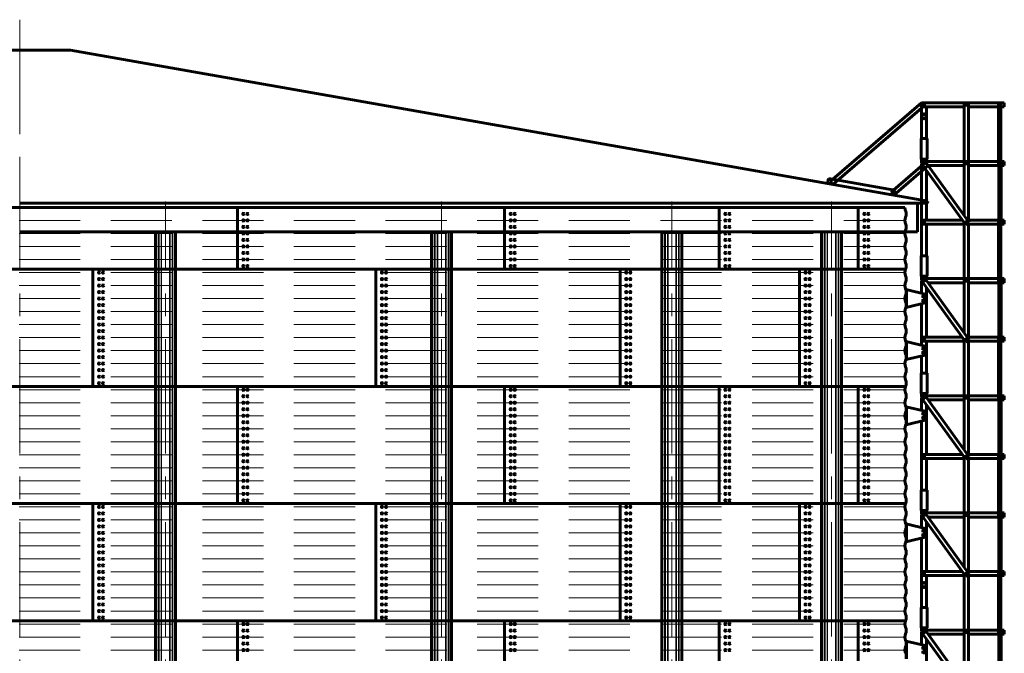
# Model space of a CAD drawing. Units: millimetres. Extents: x 0 to 420, y 0 to 297.
# Drawn here: x 119 to 183, y 213 to 254 of the extents above; entities that cross this region are included whole.
import ezdxf

# ---------------------------------------------------------------- set-up
doc = ezdxf.new("R2010")
doc.units = ezdxf.units.MM
for name, pattern in [('K5LT_AXLED', [12, 7.5, -1.5, 1.5, -1.5]), ('K5LT_BASIC', [0]), ('K5LT_DASHED', [6, 4, -2]), ('K5LT_THIN', [0])]:
    doc.linetypes.add(name, pattern=pattern)
doc.layers.add('Системный слой', color=7, linetype='Continuous')

# ---------------------------------------------------------------- blocks, each defined once
blk = doc.blocks.new('U2')
at = {"layer": 'Системный слой', "color": 5, "linetype": 'K5LT_BASIC', "lineweight": 60}
for p, q in [((172.076, 243.824), (178.067, 248.969)), ((178.067, 248.969), (178.24, 248.767)), ((178.24, 248.767), (172.249, 243.622)), ((172.249, 243.622), (172.076, 243.824))]:
    blk.add_line(p, q, dxfattribs=at)
blk = doc.blocks.new('U3')
at = {"layer": 'Системный слой', "color": 5, "linetype": 'K5LT_BASIC', "lineweight": 60}
for p, q in [((176.069, 243.119), (178.319, 245.064)), ((178.319, 245.064), (178.494, 244.863)), ((178.494, 244.863), (176.243, 242.918)), ((176.243, 242.918), (176.069, 243.119))]:
    blk.add_line(p, q, dxfattribs=at)
blk = doc.blocks.new('U1')
at = {"layer": 'Системный слой', "color": 5, "linetype": 'K5LT_BASIC', "lineweight": 60}
for p, q in [((178.067, 246.623), (178.067, 248.969)), ((178.067, 248.969), (180.867, 248.969)), ((178.133, 248.969), (178.133, 248.703)), ((181.133, 248.969), (180.867, 248.969)), ((180.867, 248.969), (180.867, 245.129)), ((181.133, 245.129), (181.133, 248.969)), ((181.133, 248.969), (183.105, 248.969)), ((183.122, 248.969), (183.105, 248.969)), ((183.105, 248.969), (183.105, 244.863)), ((183.122, 248.969), (183.122, 244.863)), ((183.255, 248.969), (183.122, 248.969)), ((183.255, 245.129), (183.255, 248.969)), ((183.255, 248.969), (183.487, 248.969)), ((183.487, 248.969), (183.487, 248.703)), ((178.133, 248.703), (180.867, 248.703)), ((178.4, 248.703), (178.4, 246.623)), ((181.133, 248.703), (183.105, 248.703)), ((183.255, 248.703), (183.487, 248.703)), ((178.107, 246.623), (178.033, 246.623)), ((178.033, 245.289), (178.033, 246.623)), ((178.033, 246.623), (178.033, 245.289)), ((178.107, 246.623), (178.36, 246.623)), ((178.433, 246.623), (178.36, 246.623)), ((178.433, 246.623), (178.433, 245.289)), ((178.433, 246.623), (178.433, 245.289)), ((178.033, 245.289), (178.107, 245.289)), ((178.263, 245.182), (178.047, 245.027)), ((178.047, 245.027), (180.97, 240.97)), ((178.067, 245.041), (178.067, 245.289)), ((178.107, 245.289), (178.36, 245.289)), ((178.133, 245.129), (178.133, 245.089)), ((178.133, 245.129), (178.19, 245.129)), ((181.186, 241.126), (178.263, 245.182)), ((178.302, 245.129), (180.867, 245.129)), ((178.36, 245.289), (178.433, 245.289)), ((178.4, 245.289), (178.4, 245.129)), ((181.133, 245.129), (180.867, 245.129)), ((180.867, 245.129), (180.867, 241.569)), ((181.133, 245.129), (183.105, 245.129)), ((181.133, 241.199), (181.133, 245.129)), ((183.139, 245.129), (183.122, 245.129)), ((183.122, 245.129), (183.122, 241.023)), ((183.139, 245.129), (183.139, 241.023)), ((183.273, 245.129), (183.139, 245.129)), ((183.273, 241.023), (183.273, 245.129)), ((183.273, 245.129), (183.487, 245.129)), ((183.487, 245.129), (183.487, 244.863)), ((178.067, 238.943), (178.067, 244.999)), ((178.133, 244.907), (178.133, 244.863)), ((178.133, 244.863), (178.165, 244.863)), ((178.4, 244.537), (178.4, 241.289)), ((178.494, 244.863), (180.867, 244.863)), ((181.133, 244.863), (183.105, 244.863)), ((183.122, 244.863), (183.105, 244.863)), ((183.273, 244.863), (183.487, 244.863)), ((171.91, 243.682), (171.968, 244.01)), ((171.968, 244.01), (176.301, 243.246)), ((171.91, 243.682), (176.243, 242.918)), ((176.243, 242.918), (176.301, 243.246)), ((178.133, 241.289), (178.133, 241.023)), ((178.133, 241.289), (180.74, 241.289)), ((181.133, 241.289), (183.105, 241.289)), ((183.122, 241.289), (183.105, 241.289)), ((183.105, 241.289), (183.105, 237.183)), ((183.122, 241.289), (183.122, 237.183)), ((183.273, 241.289), (183.487, 241.289)), ((183.487, 241.289), (183.487, 241.023)), ((178.133, 241.023), (180.867, 241.023)), ((178.4, 241.023), (178.4, 238.943)), ((180.867, 241.113), (180.867, 241.023)), ((180.867, 241.023), (180.867, 237.449)), ((180.867, 241.023), (180.932, 241.023)), ((180.97, 240.97), (181.186, 241.126)), ((181.043, 241.023), (181.133, 241.023)), ((181.133, 241.023), (181.133, 241.088)), ((181.133, 237.449), (181.133, 241.023)), ((181.133, 241.023), (183.105, 241.023)), ((183.139, 241.023), (183.122, 241.023)), ((183.139, 241.023), (183.273, 241.023)), ((183.255, 237.449), (183.255, 241.023)), ((183.273, 241.023), (183.487, 241.023)), ((178.107, 238.943), (178.033, 238.943)), ((178.033, 237.609), (178.033, 238.943)), ((178.033, 238.943), (178.033, 237.609)), ((178.107, 238.943), (178.36, 238.943)), ((178.433, 238.943), (178.36, 238.943)), ((178.433, 238.943), (178.433, 237.609)), ((178.433, 238.943), (178.433, 237.609)), ((178.033, 237.609), (178.107, 237.609)), ((178.263, 237.502), (178.047, 237.347)), ((178.047, 237.347), (180.97, 233.29)), ((178.067, 237.361), (178.067, 237.609)), ((178.067, 236.489), (178.067, 237.319)), ((178.107, 237.609), (178.36, 237.609)), ((178.133, 237.449), (178.133, 237.409)), ((178.133, 237.449), (178.19, 237.449)), ((181.186, 233.446), (178.263, 237.502)), ((178.302, 237.449), (180.867, 237.449)), ((178.36, 237.609), (178.433, 237.609)), ((178.4, 237.609), (178.4, 237.449)), ((181.133, 237.449), (180.867, 237.449)), ((180.867, 237.449), (180.867, 233.889)), ((181.133, 237.449), (183.105, 237.449)), ((181.133, 233.519), (181.133, 237.449)), ((183.139, 237.449), (183.122, 237.449)), ((183.122, 237.449), (183.122, 233.343)), ((183.139, 237.449), (183.139, 233.343)), ((183.273, 237.449), (183.139, 237.449)), ((183.273, 233.343), (183.273, 237.449)), ((183.273, 237.449), (183.487, 237.449)), ((183.487, 237.449), (183.487, 237.183)), ((177.067, 235.576), (177.067, 236.709)), ((177.067, 236.709), (177.14, 236.709)), ((177.067, 236.609), (177.067, 236.709)), ((177.067, 235.576), (177.067, 236.709)), ((177.067, 236.709), (177.14, 236.709)), ((177.067, 236.609), (177.067, 236.709)), ((178.298, 236.434), (177.14, 236.709)), ((178.298, 236.434), (177.14, 236.709)), ((178.133, 237.227), (178.133, 237.183)), ((178.133, 237.183), (178.165, 237.183)), ((178.4, 236.857), (178.4, 233.609)), ((178.494, 237.183), (180.867, 237.183)), ((181.133, 237.183), (183.105, 237.183)), ((183.122, 237.183), (183.105, 237.183)), ((183.273, 237.183), (183.487, 237.183)), ((177.067, 236.529), (177.067, 235.756)), ((177.067, 236.529), (177.067, 235.756)), ((178.293, 236.316), (178.173, 236.316)), ((178.293, 236.316), (178.173, 236.316)), ((178.173, 236.236), (178.293, 236.236)), ((178.173, 236.236), (178.293, 236.236)), ((178.173, 236.049), (178.293, 236.049)), ((178.173, 236.049), (178.293, 236.049)), ((178.4, 235.981), (178.4, 236.304)), ((178.4, 235.981), (178.4, 236.304)), ((177.067, 235.576), (177.067, 235.676)), ((177.067, 235.576), (177.067, 235.676)), ((177.14, 235.576), (177.067, 235.576)), ((177.14, 235.576), (177.067, 235.576)), ((177.14, 235.576), (178.298, 235.852)), ((177.14, 235.576), (178.298, 235.852)), ((178.067, 233.075), (178.067, 235.797)), ((178.293, 235.969), (178.173, 235.969)), ((178.293, 235.969), (178.173, 235.969)), ((178.133, 233.609), (178.133, 233.343)), ((178.133, 233.609), (180.74, 233.609)), ((180.867, 233.433), (180.867, 233.343)), ((180.97, 233.29), (181.186, 233.446)), ((181.133, 233.609), (183.105, 233.609)), ((181.133, 233.343), (181.133, 233.408)), ((183.122, 233.609), (183.105, 233.609)), ((183.105, 233.609), (183.105, 229.503)), ((183.122, 233.609), (183.122, 229.503)), ((183.273, 233.609), (183.487, 233.609)), ((183.487, 233.609), (183.487, 233.343)), ((177.067, 232.163), (177.067, 233.296)), ((177.067, 233.296), (177.14, 233.296)), ((177.067, 233.196), (177.067, 233.296)), ((177.067, 233.116), (177.067, 232.343)), ((178.298, 233.02), (177.14, 233.296)), ((178.133, 233.343), (180.867, 233.343)), ((178.293, 232.903), (178.173, 232.903)), ((178.173, 232.823), (178.293, 232.823)), ((178.4, 233.343), (178.4, 231.263)), ((178.4, 232.568), (178.4, 232.891)), ((180.867, 233.343), (180.867, 229.769)), ((180.867, 233.343), (180.932, 233.343)), ((181.043, 233.343), (181.133, 233.343)), ((181.133, 229.769), (181.133, 233.343)), ((181.133, 233.343), (183.105, 233.343)), ((183.139, 233.343), (183.122, 233.343)), ((183.139, 233.343), (183.273, 233.343)), ((183.255, 229.769), (183.255, 233.343)), ((183.273, 233.343), (183.487, 233.343)), ((177.067, 232.163), (177.067, 232.263)), ((177.14, 232.163), (177.067, 232.163)), ((177.14, 232.163), (178.298, 232.438)), ((178.067, 231.263), (178.067, 232.383)), ((178.173, 232.636), (178.293, 232.636)), ((178.293, 232.556), (178.173, 232.556)), ((178.107, 231.263), (178.033, 231.263)), ((178.033, 229.929), (178.033, 231.263)), ((178.033, 231.263), (178.033, 229.929)), ((178.107, 231.263), (178.36, 231.263)), ((178.433, 231.263), (178.36, 231.263)), ((178.433, 231.263), (178.433, 229.929)), ((178.433, 231.263), (178.433, 229.929)), ((178.033, 229.929), (178.107, 229.929)), ((178.263, 229.822), (178.047, 229.667)), ((178.047, 229.667), (180.97, 225.61)), ((178.067, 229.681), (178.067, 229.929)), ((178.067, 228.809), (178.067, 229.639)), ((178.107, 229.929), (178.36, 229.929)), ((178.133, 229.769), (178.133, 229.729)), ((178.133, 229.769), (178.19, 229.769)), ((178.133, 229.547), (178.133, 229.503)), ((181.186, 225.766), (178.263, 229.822)), ((178.302, 229.769), (180.867, 229.769)), ((178.36, 229.929), (178.433, 229.929)), ((178.4, 229.929), (178.4, 229.769)), ((181.133, 229.769), (180.867, 229.769)), ((180.867, 229.769), (180.867, 226.209)), ((181.133, 229.769), (183.105, 229.769)), ((181.133, 225.839), (181.133, 229.769)), ((183.139, 229.769), (183.122, 229.769)), ((183.122, 229.769), (183.122, 225.663)), ((183.139, 229.769), (183.139, 225.663)), ((183.273, 229.769), (183.139, 229.769)), ((183.273, 225.663), (183.273, 229.769)), ((183.273, 229.769), (183.487, 229.769)), ((183.487, 229.769), (183.487, 229.503)), ((177.067, 227.896), (177.067, 229.029)), ((177.067, 229.029), (177.14, 229.029)), ((177.067, 228.929), (177.067, 229.029)), ((178.298, 228.754), (177.14, 229.029)), ((178.133, 229.503), (178.165, 229.503)), ((178.4, 229.177), (178.4, 225.929)), ((178.494, 229.503), (180.867, 229.503)), ((181.133, 229.503), (183.105, 229.503)), ((183.122, 229.503), (183.105, 229.503)), ((183.273, 229.503), (183.487, 229.503)), ((177.067, 228.849), (177.067, 228.076)), ((178.293, 228.636), (178.173, 228.636)), ((178.173, 228.556), (178.293, 228.556)), ((178.173, 228.369), (178.293, 228.369)), ((178.293, 228.289), (178.173, 228.289)), ((178.4, 228.301), (178.4, 228.624)), ((177.067, 227.896), (177.067, 227.996)), ((177.14, 227.896), (177.067, 227.896)), ((177.14, 227.896), (178.298, 228.172)), ((178.067, 223.583), (178.067, 228.117)), ((178.133, 225.929), (178.133, 225.663)), ((178.133, 225.929), (180.74, 225.929)), ((180.867, 225.753), (180.867, 225.663)), ((180.97, 225.61), (181.186, 225.766)), ((181.133, 225.929), (183.105, 225.929)), ((181.133, 225.663), (181.133, 225.728)), ((183.122, 225.929), (183.105, 225.929)), ((183.105, 225.929), (183.105, 221.823)), ((183.122, 225.929), (183.122, 221.823)), ((183.273, 225.929), (183.487, 225.929)), ((183.487, 225.929), (183.487, 225.663)), ((178.133, 225.663), (180.867, 225.663)), ((178.4, 225.663), (178.4, 223.583)), ((180.867, 225.663), (180.867, 222.089)), ((180.867, 225.663), (180.932, 225.663)), ((181.043, 225.663), (181.133, 225.663)), ((181.133, 222.089), (181.133, 225.663)), ((181.133, 225.663), (183.105, 225.663)), ((183.139, 225.663), (183.122, 225.663)), ((183.139, 225.663), (183.273, 225.663)), ((183.255, 222.089), (183.255, 225.663)), ((183.273, 225.663), (183.487, 225.663)), ((178.107, 223.583), (178.033, 223.583)), ((178.033, 222.249), (178.033, 223.583)), ((178.033, 223.583), (178.033, 222.249)), ((178.107, 223.583), (178.36, 223.583)), ((178.433, 223.583), (178.36, 223.583)), ((178.433, 223.583), (178.433, 222.249)), ((178.433, 223.583), (178.433, 222.249)), ((178.033, 222.249), (178.107, 222.249)), ((178.263, 222.142), (178.047, 221.987)), ((178.047, 221.987), (180.97, 217.93)), ((178.067, 222.001), (178.067, 222.249)), ((178.067, 221.129), (178.067, 221.959)), ((178.107, 222.249), (178.36, 222.249)), ((178.133, 222.089), (178.133, 222.049)), ((178.133, 222.089), (178.19, 222.089)), ((178.133, 221.867), (178.133, 221.823)), ((178.133, 221.823), (178.165, 221.823)), ((181.186, 218.086), (178.263, 222.142)), ((178.302, 222.089), (180.867, 222.089)), ((178.36, 222.249), (178.433, 222.249)), ((178.4, 222.249), (178.4, 222.089)), ((178.494, 221.823), (180.867, 221.823)), ((181.133, 222.089), (180.867, 222.089)), ((180.867, 222.089), (180.867, 218.529)), ((181.133, 222.089), (183.105, 222.089)), ((181.133, 218.159), (181.133, 222.089)), ((181.133, 221.823), (183.105, 221.823)), ((183.122, 221.823), (183.105, 221.823)), ((183.139, 222.089), (183.122, 222.089)), ((183.122, 222.089), (183.122, 217.983)), ((183.139, 222.089), (183.139, 217.983)), ((183.273, 222.089), (183.139, 222.089)), ((183.273, 217.983), (183.273, 222.089)), ((183.273, 222.089), (183.487, 222.089)), ((183.273, 221.823), (183.487, 221.823)), ((183.487, 222.089), (183.487, 221.823)), ((177.067, 220.216), (177.067, 221.349)), ((177.067, 221.349), (177.14, 221.349)), ((177.067, 221.249), (177.067, 221.349)), ((177.067, 221.169), (177.067, 220.396)), ((178.298, 221.074), (177.14, 221.349)), ((178.4, 221.497), (178.4, 220.944)), ((178.293, 220.956), (178.173, 220.956)), ((178.173, 220.876), (178.293, 220.876)), ((178.173, 220.689), (178.293, 220.689)), ((178.293, 220.609), (178.173, 220.609)), ((178.4, 220.621), (178.4, 220.944)), ((178.4, 220.621), (178.4, 218.249)), ((177.067, 220.216), (177.067, 220.316)), ((177.14, 220.216), (177.067, 220.216)), ((177.14, 220.216), (178.298, 220.492)), ((178.067, 215.903), (178.067, 220.437)), ((178.133, 218.249), (178.133, 217.983)), ((178.133, 218.249), (180.74, 218.249)), ((178.133, 217.983), (180.867, 217.983)), ((178.4, 217.983), (178.4, 215.903)), ((180.867, 218.073), (180.867, 217.983)), ((180.867, 217.983), (180.867, 214.409)), ((180.867, 217.983), (180.932, 217.983)), ((180.97, 217.93), (181.186, 218.086)), ((181.043, 217.983), (181.133, 217.983)), ((181.133, 218.249), (183.105, 218.249)), ((181.133, 217.983), (181.133, 218.048)), ((181.133, 214.409), (181.133, 217.983)), ((181.133, 217.983), (183.105, 217.983)), ((183.122, 218.249), (183.105, 218.249)), ((183.105, 218.249), (183.105, 214.143)), ((183.122, 218.249), (183.122, 214.143)), ((183.139, 217.983), (183.122, 217.983)), ((183.139, 217.983), (183.273, 217.983)), ((183.255, 214.409), (183.255, 217.983)), ((183.273, 218.249), (183.487, 218.249)), ((183.273, 217.983), (183.487, 217.983)), ((183.487, 218.249), (183.487, 217.983)), ((178.033, 215.903), (178.033, 214.569)), ((178.107, 215.903), (178.033, 215.903)), ((178.033, 214.569), (178.033, 215.903)), ((178.107, 215.903), (178.36, 215.903)), ((178.433, 215.903), (178.36, 215.903)), ((178.433, 215.903), (178.433, 214.569)), ((178.433, 215.903), (178.433, 214.569)), ((178.033, 214.569), (178.107, 214.569)), ((178.263, 214.462), (178.047, 214.307)), ((178.047, 214.307), (180.97, 210.25)), ((178.067, 214.321), (178.067, 214.569)), ((178.067, 213.449), (178.067, 214.279)), ((178.107, 214.569), (178.36, 214.569)), ((178.133, 214.409), (178.133, 214.369)), ((178.133, 214.409), (178.19, 214.409)), ((178.133, 214.187), (178.133, 214.143)), ((178.133, 214.143), (178.165, 214.143)), ((181.186, 210.406), (178.263, 214.462)), ((178.302, 214.409), (180.867, 214.409)), ((178.36, 214.569), (178.433, 214.569)), ((178.4, 214.569), (178.4, 214.409)), ((178.494, 214.143), (180.867, 214.143)), ((181.133, 214.409), (180.867, 214.409)), ((180.867, 214.409), (180.867, 210.849)), ((181.133, 214.409), (183.105, 214.409)), ((181.133, 210.479), (181.133, 214.409)), ((181.133, 214.143), (183.105, 214.143)), ((183.122, 214.143), (183.105, 214.143)), ((183.139, 214.409), (183.122, 214.409)), ((183.122, 214.409), (183.122, 210.303)), ((183.139, 214.409), (183.139, 210.303)), ((183.273, 214.409), (183.139, 214.409)), ((183.273, 210.303), (183.273, 214.409)), ((183.273, 214.409), (183.487, 214.409)), ((183.273, 214.143), (183.487, 214.143)), ((183.487, 214.409), (183.487, 214.143)), ((177.067, 212.536), (177.067, 213.669)), ((177.067, 213.669), (177.14, 213.669)), ((177.067, 213.569), (177.067, 213.669)), ((177.067, 213.489), (177.067, 212.716)), ((178.298, 213.394), (177.14, 213.669)), ((178.4, 213.817), (178.4, 213.264)), ((178.293, 213.276), (178.173, 213.276)), ((178.173, 213.196), (178.293, 213.196)), ((178.173, 213.009), (178.293, 213.009)), ((178.293, 212.929), (178.173, 212.929)), ((178.4, 212.941), (178.4, 213.264)), ((178.4, 212.941), (178.4, 210.569))]:
    blk.add_line(p, q, dxfattribs=at)
at = {"layer": 'Системный слой', "color": 7, "linetype": 'K5LT_THIN', "lineweight": 18}
for p, q in [((178.127, 248.969), (178.127, 246.623)), ((178.34, 246.623), (178.34, 248.703)), ((178.107, 246.623), (178.107, 245.289)), ((178.36, 245.289), (178.36, 246.623)), ((178.127, 245.289), (178.127, 245.084)), ((178.34, 245.129), (178.34, 245.289)), ((178.127, 244.916), (178.127, 238.943)), ((178.34, 241.289), (178.34, 244.62)), ((178.34, 238.943), (178.34, 241.023)), ((178.107, 238.943), (178.107, 237.609)), ((178.36, 237.609), (178.36, 238.943)), ((178.127, 237.609), (178.127, 237.404)), ((178.34, 237.449), (178.34, 237.609)), ((177.14, 236.709), (177.14, 235.576)), ((177.14, 236.709), (177.14, 235.576)), ((178.127, 237.236), (178.127, 236.474)), ((178.34, 236.415), (178.34, 236.94)), ((178.127, 235.811), (178.127, 233.061)), ((178.34, 233.609), (178.34, 235.87)), ((177.14, 233.296), (177.14, 232.163)), ((178.34, 233.002), (178.34, 233.343)), ((178.127, 232.398), (178.127, 231.263)), ((178.34, 231.263), (178.34, 232.457)), ((178.107, 231.263), (178.107, 229.929)), ((178.36, 229.929), (178.36, 231.263)), ((178.127, 229.929), (178.127, 229.724)), ((178.127, 229.556), (178.127, 228.794)), ((178.34, 229.769), (178.34, 229.929)), ((177.14, 229.029), (177.14, 227.896)), ((178.34, 228.735), (178.34, 229.26)), ((178.127, 228.131), (178.127, 223.583)), ((178.34, 225.929), (178.34, 228.19)), ((178.34, 223.583), (178.34, 225.663)), ((178.107, 223.583), (178.107, 222.249)), ((178.36, 222.249), (178.36, 223.583)), ((178.127, 222.249), (178.127, 222.044)), ((178.127, 221.876), (178.127, 221.114)), ((178.34, 222.089), (178.34, 222.249)), ((177.14, 221.349), (177.14, 220.216)), ((178.34, 221.055), (178.34, 221.58)), ((178.127, 220.451), (178.127, 215.903)), ((178.34, 218.249), (178.34, 220.51)), ((178.34, 215.903), (178.34, 217.983)), ((178.107, 215.903), (178.107, 214.569)), ((178.36, 214.569), (178.36, 215.903)), ((178.127, 214.569), (178.127, 214.364)), ((178.127, 214.196), (178.127, 213.434)), ((178.34, 214.409), (178.34, 214.569)), ((177.14, 213.669), (177.14, 212.536)), ((178.34, 213.375), (178.34, 213.9))]:
    blk.add_line(p, q, dxfattribs=at)
at = {"layer": 'Системный слой', "color": 5, "linetype": 'K5LT_BASIC', "lineweight": 60}
for centre in [(178.233, 248.836), (178.233, 248.223), (181, 248.836), (178.233, 247.956), (178.233, 244.996), (181, 244.996), (178.233, 241.156), (181, 241.156), (178.233, 237.316), (181, 237.316), (178.233, 236.276), (178.233, 236.276), (178.233, 236.276), (178.233, 236.009), (178.233, 236.009), (178.233, 236.009), (178.233, 233.476), (181, 233.476), (178.233, 232.863), (178.233, 232.596), (178.233, 229.636), (181, 229.636), (178.233, 228.596), (178.233, 228.596), (178.233, 228.329), (178.233, 228.329), (178.233, 225.796), (181, 225.796), (178.233, 221.956), (181, 221.956), (178.233, 220.916), (178.233, 220.649), (178.233, 218.116), (181, 218.116), (178.233, 217.503), (178.233, 217.236), (178.233, 214.276), (181, 214.276), (178.233, 213.236), (178.233, 212.969)]:
    blk.add_circle(centre, 0.0333, dxfattribs=at)
for centre, radius, start, end in [((178.233, 244.996), 0.0333, 36.17171, 180), ((178.233, 244.996), 0.0333, 180, 215.37275), ((178.233, 237.316), 0.0333, 36.17171, 180), ((178.233, 237.316), 0.0333, 180, 215.37275), ((178.173, 236.276), 0.04, 90, 270), ((178.173, 236.276), 0.04, 90, 270), ((178.173, 236.009), 0.04, 90, 270), ((178.173, 236.009), 0.04, 90, 270), ((178.293, 236.276), 0.04, 270, 90), ((178.293, 236.276), 0.04, 270, 90), ((178.293, 236.009), 0.04, 270, 90), ((178.293, 236.009), 0.04, 270, 90), ((178.267, 236.304), 0.133, 0, 76.6075), ((178.267, 236.304), 0.133, 0, 76.6075), ((178.267, 235.981), 0.133, 283.3925, 0), ((178.267, 235.981), 0.133, 283.3925, 0), ((178.173, 232.863), 0.04, 90, 270), ((178.293, 232.863), 0.04, 270, 90), ((178.267, 232.891), 0.133, 0, 76.6075), ((178.173, 232.596), 0.04, 90, 270), ((178.293, 232.596), 0.04, 270, 90), ((178.267, 232.568), 0.133, 283.3925, 0), ((178.233, 229.636), 0.0333, 36.17171, 180), ((178.233, 229.636), 0.0333, 180, 215.37275), ((178.173, 228.596), 0.04, 90, 270), ((178.173, 228.329), 0.04, 90, 270), ((178.293, 228.596), 0.04, 270, 90), ((178.293, 228.329), 0.04, 270, 90), ((178.267, 228.624), 0.133, 0, 76.6075), ((178.267, 228.301), 0.133, 283.3925, 0), ((178.233, 221.956), 0.0333, 36.17171, 180), ((178.233, 221.956), 0.0333, 180, 215.37275), ((178.173, 220.916), 0.04, 90, 270), ((178.173, 220.649), 0.04, 90, 270), ((178.293, 220.916), 0.04, 270, 90), ((178.293, 220.649), 0.04, 270, 90), ((178.267, 220.944), 0.133, 0, 76.6075), ((178.267, 220.621), 0.133, 283.3925, 0), ((178.233, 214.276), 0.0333, 36.17171, 180), ((178.233, 214.276), 0.0333, 180, 215.37275), ((178.173, 213.236), 0.04, 90, 270), ((178.173, 212.969), 0.04, 90, 270), ((178.293, 213.236), 0.04, 270, 90), ((178.293, 212.969), 0.04, 270, 90), ((178.267, 213.264), 0.133, 0, 76.6075), ((178.267, 212.941), 0.133, 283.3925, 0)]:
    blk.add_arc(centre, radius, start, end, dxfattribs=at)
for centre, major_axis, start_param, end_param in [((183.189, 248.836), (0, -0.0333), 3.141593, 4.712389), ((183.189, 248.836), (0, -0.0333), 4.712389, 6.283185), ((183.171, 248.836), (0, -0.0333), 0.546401, 2.595192), ((183.189, 248.836), (0, -0.0333), 0, 3.141593), ((183.206, 244.996), (0, -0.0333), 3.141593, 4.712389), ((183.189, 244.996), (0, -0.0333), 0.546401, 2.595192), ((183.189, 244.996), (0, 0.0333), 3.687993, 5.736785), ((183.206, 244.996), (0, -0.0333), 0, 3.141593), ((183.206, 244.996), (0, -0.0333), 4.712389, 6.283185), ((183.206, 241.156), (0, 0.0333), 0, 1.570796), ((183.206, 241.156), (0, 0.0333), 1.570796, 3.141593), ((183.189, 241.156), (0, -0.0333), 0.546401, 2.595192), ((183.189, 241.156), (0, 0.0333), 3.687993, 5.736785), ((183.206, 241.156), (0, 0.0333), 3.141593, 6.283185), ((183.206, 237.316), (0, -0.0333), 3.141593, 4.712389), ((183.206, 237.316), (0, -0.0333), 4.712389, 6.283185), ((183.189, 237.316), (0, -0.0333), 0.546401, 2.595192), ((183.189, 237.316), (0, 0.0333), 3.687993, 5.736785), ((183.206, 237.316), (0, -0.0333), 0, 3.141593), ((183.206, 233.476), (0, 0.0333), 0, 1.570796), ((183.206, 233.476), (0, 0.0333), 1.570796, 3.141593), ((183.189, 233.476), (0, -0.0333), 0.546401, 2.595192), ((183.189, 233.476), (0, 0.0333), 3.687993, 5.736785), ((183.206, 233.476), (0, 0.0333), 3.141593, 6.283185), ((183.206, 229.636), (0, -0.0333), 3.141593, 4.712389), ((183.206, 229.636), (0, -0.0333), 4.712389, 6.283185), ((183.189, 229.636), (0, -0.0333), 0.546401, 2.595192), ((183.189, 229.636), (0, 0.0333), 3.687993, 5.736785), ((183.206, 229.636), (0, -0.0333), 0, 3.141593), ((183.206, 225.796), (0, 0.0333), 0, 1.570796), ((183.206, 225.796), (0, 0.0333), 1.570796, 3.141593), ((183.189, 225.796), (0, -0.0333), 0.546401, 2.595192), ((183.189, 225.796), (0, 0.0333), 3.687993, 5.736785), ((183.206, 225.796), (0, 0.0333), 3.141593, 6.283185), ((183.206, 221.956), (0, -0.0333), 3.141593, 4.712389), ((183.206, 221.956), (0, -0.0333), 4.712389, 6.283185), ((183.189, 221.956), (0, 0.0333), 3.687993, 5.736785), ((183.189, 221.956), (0, -0.0333), 0.546401, 2.595192), ((183.206, 221.956), (0, -0.0333), 0, 3.141593), ((183.206, 218.116), (0, 0.0333), 0, 1.570796), ((183.206, 218.116), (0, 0.0333), 1.570796, 3.141593), ((183.189, 218.116), (0, 0.0333), 3.687993, 5.736785), ((183.189, 218.116), (0, -0.0333), 0.546401, 2.595192), ((183.206, 218.116), (0, 0.0333), 3.141593, 6.283185), ((183.206, 214.276), (0, -0.0333), 3.141593, 4.712389), ((183.206, 214.276), (0, -0.0333), 4.712389, 6.283185), ((183.189, 214.276), (0, 0.0333), 3.687993, 5.736785), ((183.189, 214.276), (0, -0.0333), 0.546401, 2.595192), ((183.206, 214.276), (0, -0.0333), 0, 3.141593)]:
    blk.add_ellipse(centre, major_axis=major_axis, ratio=0.5, start_param=start_param, end_param=end_param, dxfattribs=at)
blk.add_open_spline([(183.18, 248.864), (183.181, 248.864), (183.181, 248.863), (183.182, 248.861), (183.183, 248.86), (183.184, 248.858), (183.185, 248.856), (183.186, 248.853), (183.186, 248.85), (183.187, 248.847), (183.187, 248.844), (183.188, 248.841), (183.188, 248.838), (183.188, 248.836), (183.188, 248.834), (183.188, 248.831), (183.187, 248.828), (183.187, 248.823), (183.186, 248.82), (183.185, 248.817), (183.184, 248.814), (183.183, 248.812), (183.182, 248.81), (183.181, 248.808), (183.18, 248.808)], degree=3, knots=[0, 0, 0, 0, 1.04846, 1.858867, 2.670482, 3.48236, 4.290339, 5.883674, 7.437449, 8.197723, 9.69081, 10.228938, 11.790134, 12.801081, 13.352034, 13.947366, 15.87556, 17.078822, 18.711403, 20.254279, 21.282629, 22.311935, 23.341175, 25, 25, 25, 25], dxfattribs=at)
at = {"layer": 'Системный слой'}
for name in ['U2', 'U3']:
    blk.add_blockref(name, (0, 0), dxfattribs=at)
blk = doc.blocks.new('U4')
at = {"layer": 'Системный слой', "color": 30, "linetype": 'K5LT_AXLED', "lineweight": 18}
blk.add_line((119.01, 254.421), (119.01, 238.508), dxfattribs=at)
at = {"layer": 'Системный слой', "color": 5, "linetype": 'K5LT_BASIC', "lineweight": 60}
for p, q in [((115.677, 252.421), (119.01, 252.421)), ((122.343, 252.421), (119.01, 252.421)), ((178.48, 242.523), (122.343, 252.421)), ((178.457, 242.392), (178.48, 242.523)), ((178.457, 242.392), (119.01, 242.392)), ((177.8, 242.392), (177.8, 240.508)), ((177.8, 240.508), (119.01, 240.508))]:
    blk.add_line(p, q, dxfattribs=at)
at = {"layer": 'Системный слой'}
blk.add_point((119.01, 242.116), dxfattribs=at)
blk = doc.blocks.new('U5')
at = {"layer": 'Системный слой', "color": 30, "linetype": 'K5LT_AXLED', "lineweight": 18}
blk.add_line((172.177, 189.983), (172.177, 242.508), dxfattribs=at)
at = {"layer": 'Системный слой', "color": 5, "linetype": 'K5LT_BASIC', "lineweight": 60}
for p, q in [((171.522, 240.508), (171.522, 192.549)), ((172.832, 240.508), (172.832, 192.549))]:
    blk.add_line(p, q, dxfattribs=at)
at = {"layer": 'Системный слой', "color": 7, "linetype": 'K5LT_THIN', "lineweight": 18}
for p, q in [((171.696, 192.649), (171.696, 240.508)), ((171.747, 240.508), (171.747, 192.649)), ((171.886, 192.649), (171.886, 240.508)), ((171.918, 240.508), (171.918, 192.649)), ((172.436, 192.649), (172.436, 240.508)), ((172.468, 240.508), (172.468, 192.649)), ((172.606, 192.649), (172.606, 240.508)), ((172.658, 240.508), (172.658, 192.649))]:
    blk.add_line(p, q, dxfattribs=at)
blk = doc.blocks.new('U6')
at = {"layer": 'Системный слой', "color": 30, "linetype": 'K5LT_AXLED', "lineweight": 18}
blk.add_line((161.724, 189.983), (161.724, 242.508), dxfattribs=at)
at = {"layer": 'Системный слой', "color": 5, "linetype": 'K5LT_BASIC', "lineweight": 60}
for p, q in [((161.068, 240.508), (161.068, 192.549)), ((162.379, 240.508), (162.379, 192.549))]:
    blk.add_line(p, q, dxfattribs=at)
at = {"layer": 'Системный слой', "color": 7, "linetype": 'K5LT_THIN', "lineweight": 18}
for p, q in [((161.243, 192.649), (161.243, 240.508)), ((161.294, 240.508), (161.294, 192.649)), ((161.432, 192.649), (161.432, 240.508)), ((161.465, 240.508), (161.465, 192.649)), ((161.983, 192.649), (161.983, 240.508)), ((162.015, 240.508), (162.015, 192.649)), ((162.153, 192.649), (162.153, 240.508)), ((162.205, 240.508), (162.205, 192.649))]:
    blk.add_line(p, q, dxfattribs=at)
blk = doc.blocks.new('U7')
at = {"layer": 'Системный слой', "color": 30, "linetype": 'K5LT_AXLED', "lineweight": 18}
blk.add_line((146.642, 189.983), (146.642, 242.508), dxfattribs=at)
at = {"layer": 'Системный слой', "color": 5, "linetype": 'K5LT_BASIC', "lineweight": 60}
for p, q in [((145.987, 240.508), (145.987, 192.549)), ((147.297, 240.508), (147.297, 192.549))]:
    blk.add_line(p, q, dxfattribs=at)
at = {"layer": 'Системный слой', "color": 7, "linetype": 'K5LT_THIN', "lineweight": 18}
for p, q in [((146.161, 192.649), (146.161, 240.508)), ((146.213, 240.508), (146.213, 192.649)), ((146.351, 192.649), (146.351, 240.508)), ((146.383, 240.508), (146.383, 192.649)), ((146.901, 192.649), (146.901, 240.508)), ((146.933, 240.508), (146.933, 192.649)), ((147.071, 192.649), (147.071, 240.508)), ((147.123, 240.508), (147.123, 192.649))]:
    blk.add_line(p, q, dxfattribs=at)
blk = doc.blocks.new('U8')
at = {"layer": 'Системный слой', "color": 30, "linetype": 'K5LT_AXLED', "lineweight": 18}
blk.add_line((128.566, 189.983), (128.566, 242.508), dxfattribs=at)
at = {"layer": 'Системный слой', "color": 5, "linetype": 'K5LT_BASIC', "lineweight": 60}
for p, q in [((127.911, 240.508), (127.911, 192.549)), ((129.221, 240.508), (129.221, 192.549))]:
    blk.add_line(p, q, dxfattribs=at)
at = {"layer": 'Системный слой', "color": 7, "linetype": 'K5LT_THIN', "lineweight": 18}
for p, q in [((128.085, 192.649), (128.085, 240.508)), ((128.137, 240.508), (128.137, 192.649)), ((128.275, 192.649), (128.275, 240.508)), ((128.307, 240.508), (128.307, 192.649)), ((128.825, 192.649), (128.825, 240.508)), ((128.857, 240.508), (128.857, 192.649)), ((128.995, 192.649), (128.995, 240.508)), ((129.047, 240.508), (129.047, 192.649))]:
    blk.add_line(p, q, dxfattribs=at)

msp = doc.modelspace()

# ---------------------------------------------------------------- linework, layer by layer
at = {"layer": 'Системный слой', "color": 30, "linetype": 'K5LT_AXLED', "lineweight": 18}
msp.add_line((119.010087, 189.982661), (119.010087, 244.115995), dxfattribs=at)
at = {"layer": 'Системный слой', "color": 5, "linetype": 'K5LT_BASIC', "lineweight": 60}
for p, q in [((176.972551, 242.115995), (61.047624, 242.115995)), ((133.262156, 238.062661), (133.262156, 242.115995)), ((150.764074, 238.062661), (150.764074, 242.115995)), ((164.824955, 238.062661), (164.824955, 242.115995)), ((173.921084, 238.062661), (173.921084, 242.115995)), ((177.066754, 238.062661), (60.953421, 238.062661)), ((123.804369, 230.382661), (123.804369, 238.062661)), ((142.331185, 230.382661), (142.331185, 238.062661)), ((158.330798, 230.382661), (158.330798, 238.062661)), ((170.069402, 230.382661), (170.069402, 238.062661)), ((177.066754, 230.382661), (60.953421, 230.382661)), ((133.262156, 222.702661), (133.262156, 230.382661)), ((150.764074, 222.702661), (150.764074, 230.382661)), ((164.824955, 222.702661), (164.824955, 230.382661)), ((173.921084, 222.702661), (173.921084, 230.382661)), ((177.066754, 222.702661), (60.953421, 222.702661)), ((123.804369, 215.022661), (123.804369, 222.702661)), ((142.331185, 215.022661), (142.331185, 222.702661)), ((158.330798, 215.022661), (158.330798, 222.702661)), ((170.069402, 215.022661), (170.069402, 222.702661)), ((177.066754, 215.022661), (60.953421, 215.022661)), ((133.262156, 207.342661), (133.262156, 215.022661)), ((150.764074, 207.342661), (150.764074, 215.022661)), ((164.824955, 207.342661), (164.824955, 215.022661)), ((173.921084, 207.342661), (173.921084, 215.022661))]:
    msp.add_line(p, q, dxfattribs=at)
at = {"layer": 'Системный слой', "color": 7, "linetype": 'K5LT_DASHED', "lineweight": 18}
for p, q in [((176.972551, 241.262661), (61.047624, 241.262661)), ((176.972551, 240.409328), (61.047624, 240.409328)), ((176.972551, 239.555995), (61.047624, 239.555995)), ((176.972551, 238.702661), (61.047624, 238.702661)), ((176.972551, 237.849328), (61.047624, 237.849328)), ((176.972551, 236.995995), (61.047624, 236.995995)), ((176.972551, 236.142661), (61.047624, 236.142661)), ((176.972551, 235.289328), (61.047624, 235.289328)), ((176.972551, 234.435995), (61.047624, 234.435995)), ((176.972551, 233.582661), (61.047624, 233.582661)), ((176.972551, 232.729328), (61.047624, 232.729328)), ((176.972551, 231.875995), (61.047624, 231.875995)), ((176.972551, 231.022661), (61.047624, 231.022661)), ((176.972551, 230.169328), (61.047624, 230.169328)), ((176.972551, 229.315995), (61.047624, 229.315995)), ((176.972551, 228.462661), (61.047624, 228.462661)), ((176.972551, 227.609328), (61.047624, 227.609328)), ((176.972551, 226.755995), (61.047624, 226.755995)), ((176.972551, 225.902661), (61.047624, 225.902661)), ((176.972551, 225.049328), (61.047624, 225.049328)), ((176.972551, 224.195995), (61.047624, 224.195995)), ((176.972551, 223.342661), (61.047624, 223.342661)), ((176.972551, 222.489328), (61.047624, 222.489328)), ((176.972551, 221.635995), (61.047624, 221.635995)), ((176.972551, 220.782661), (61.047624, 220.782661)), ((176.972551, 219.929328), (61.047624, 219.929328)), ((176.972551, 219.075995), (61.047624, 219.075995)), ((176.972551, 218.222661), (61.047624, 218.222661)), ((176.972551, 217.369328), (61.047624, 217.369328)), ((176.972551, 216.515995), (61.047624, 216.515995)), ((176.972551, 215.662661), (61.047624, 215.662661)), ((176.972551, 214.809328), (61.047624, 214.809328)), ((176.972551, 213.955995), (61.047624, 213.955995)), ((176.972551, 213.102661), (61.047624, 213.102661))]:
    msp.add_line(p, q, dxfattribs=at)
at = {"layer": 'Системный слой', "color": 5, "linetype": 'K5LT_BASIC', "lineweight": 60}
for centre in [(133.662156, 241.689328), (133.662156, 241.262661), (133.928823, 241.689328), (133.928823, 241.262661), (151.164074, 241.689328), (151.164074, 241.262661), (151.430741, 241.689328), (151.430741, 241.262661), (165.224955, 241.689328), (165.224955, 241.262661), (165.491622, 241.689328), (165.491622, 241.262661), (174.321084, 241.689328), (174.321084, 241.262661), (174.58775, 241.689328), (174.58775, 241.262661), (133.662156, 240.835995), (133.928823, 240.835995), (151.164074, 240.835995), (151.430741, 240.835995), (165.224955, 240.835995), (165.491622, 240.835995), (174.321084, 240.835995), (174.58775, 240.835995), (133.662156, 240.409328), (133.662156, 239.982661), (133.928823, 240.409328), (133.928823, 239.982661), (151.164074, 240.409328), (151.164074, 239.982661), (151.430741, 240.409328), (151.430741, 239.982661), (165.224955, 240.409328), (165.224955, 239.982661), (165.491622, 240.409328), (165.491622, 239.982661), (174.321084, 240.409328), (174.321084, 239.982661), (174.58775, 240.409328), (174.58775, 239.982661), (133.662156, 239.555995), (133.928823, 239.555995), (151.164074, 239.555995), (151.430741, 239.555995), (165.224955, 239.555995), (165.491622, 239.555995), (174.321084, 239.555995), (174.58775, 239.555995), (133.662156, 239.129328), (133.662156, 238.702661), (133.928823, 239.129328), (133.928823, 238.702661), (151.164074, 239.129328), (151.164074, 238.702661), (151.430741, 239.129328), (151.430741, 238.702661), (165.224955, 239.129328), (165.224955, 238.702661), (165.491622, 239.129328), (165.491622, 238.702661), (174.321084, 239.129328), (174.321084, 238.702661), (174.58775, 239.129328), (174.58775, 238.702661), (133.662156, 238.275995), (133.928823, 238.275995), (151.164074, 238.275995), (151.430741, 238.275995), (165.224955, 238.275995), (165.491622, 238.275995), (174.321084, 238.275995), (174.58775, 238.275995), (124.204369, 237.849328), (124.204369, 237.422661), (124.471036, 237.849328), (124.471036, 237.422661), (142.731185, 237.849328), (142.731185, 237.422661), (142.997851, 237.849328), (142.997851, 237.422661), (158.730798, 237.849328), (158.730798, 237.422661), (158.997464, 237.849328), (158.997464, 237.422661), (170.469402, 237.849328), (170.469402, 237.422661), (170.736068, 237.849328), (170.736068, 237.422661), (124.204369, 236.995995), (124.471036, 236.995995), (142.731185, 236.995995), (142.997851, 236.995995), (158.730798, 236.995995), (158.997464, 236.995995), (170.469402, 236.995995), (170.736068, 236.995995), (124.204369, 236.569328), (124.204369, 236.142661), (124.471036, 236.569328), (124.471036, 236.142661), (142.731185, 236.569328), (142.731185, 236.142661), (142.997851, 236.569328), (142.997851, 236.142661), (158.730798, 236.569328), (158.730798, 236.142661), (158.997464, 236.569328), (158.997464, 236.142661), (170.469402, 236.569328), (170.469402, 236.142661), (170.736068, 236.569328), (170.736068, 236.142661), (124.204369, 235.715995), (124.471036, 235.715995), (142.731185, 235.715995), (142.997851, 235.715995), (158.730798, 235.715995), (158.997464, 235.715995), (170.469402, 235.715995), (170.736068, 235.715995), (124.204369, 235.289328), (124.204369, 234.862661), (124.471036, 235.289328), (124.471036, 234.862661), (142.731185, 235.289328), (142.731185, 234.862661), (142.997851, 235.289328), (142.997851, 234.862661), (158.730798, 235.289328), (158.730798, 234.862661), (158.997464, 235.289328), (158.997464, 234.862661), (170.469402, 235.289328), (170.469402, 234.862661), (170.736068, 235.289328), (170.736068, 234.862661), (124.204369, 234.435995), (124.204369, 234.009328), (124.471036, 234.435995), (124.471036, 234.009328), (142.731185, 234.435995), (142.731185, 234.009328), (142.997851, 234.435995), (142.997851, 234.009328), (158.730798, 234.435995), (158.730798, 234.009328), (158.997464, 234.435995), (158.997464, 234.009328), (170.469402, 234.435995), (170.469402, 234.009328), (170.736068, 234.435995), (170.736068, 234.009328), (124.204369, 233.582661), (124.471036, 233.582661), (142.731185, 233.582661), (142.997851, 233.582661), (158.730798, 233.582661), (158.997464, 233.582661), (170.469402, 233.582661), (170.736068, 233.582661), (124.204369, 233.155995), (124.204369, 232.729328), (124.471036, 233.155995), (124.471036, 232.729328), (142.731185, 233.155995), (142.731185, 232.729328), (142.997851, 233.155995), (142.997851, 232.729328), (158.730798, 233.155995), (158.730798, 232.729328), (158.997464, 233.155995), (158.997464, 232.729328), (170.469402, 233.155995), (170.469402, 232.729328), (170.736068, 233.155995), (170.736068, 232.729328), (124.204369, 232.302661), (124.471036, 232.302661), (142.731185, 232.302661), (142.997851, 232.302661), (158.730798, 232.302661), (158.997464, 232.302661), (170.469402, 232.302661), (170.736068, 232.302661), (124.204369, 231.875995), (124.204369, 231.449328), (124.471036, 231.875995), (124.471036, 231.449328), (142.731185, 231.875995), (142.731185, 231.449328), (142.997851, 231.875995), (142.997851, 231.449328), (158.730798, 231.875995), (158.730798, 231.449328), (158.997464, 231.875995), (158.997464, 231.449328), (170.469402, 231.875995), (170.469402, 231.449328), (170.736068, 231.875995), (170.736068, 231.449328), (124.204369, 231.022661), (124.471036, 231.022661), (142.731185, 231.022661), (142.997851, 231.022661), (158.730798, 231.022661), (158.997464, 231.022661), (170.469402, 231.022661), (170.736068, 231.022661), (124.204369, 230.595995), (124.471036, 230.595995), (133.662156, 230.169328), (133.928823, 230.169328), (142.731185, 230.595995), (142.997851, 230.595995), (151.164074, 230.169328), (151.430741, 230.169328), (158.730798, 230.595995), (158.997464, 230.595995), (165.224955, 230.169328), (165.491622, 230.169328), (170.469402, 230.595995), (170.736068, 230.595995), (174.321084, 230.169328), (174.58775, 230.169328), (133.662156, 229.742661), (133.928823, 229.742661), (151.164074, 229.742661), (151.430741, 229.742661), (165.224955, 229.742661), (165.491622, 229.742661), (174.321084, 229.742661), (174.58775, 229.742661), (133.662156, 229.315995), (133.662156, 228.889328), (133.928823, 229.315995), (133.928823, 228.889328), (151.164074, 229.315995), (151.164074, 228.889328), (151.430741, 229.315995), (151.430741, 228.889328), (165.224955, 229.315995), (165.224955, 228.889328), (165.491622, 229.315995), (165.491622, 228.889328), (174.321084, 229.315995), (174.321084, 228.889328), (174.58775, 229.315995), (174.58775, 228.889328), (133.662156, 228.462661), (133.928823, 228.462661), (151.164074, 228.462661), (151.430741, 228.462661), (165.224955, 228.462661), (165.491622, 228.462661), (174.321084, 228.462661), (174.58775, 228.462661), (133.662156, 228.035995), (133.662156, 227.609328), (133.928823, 228.035995), (133.928823, 227.609328), (151.164074, 228.035995), (151.164074, 227.609328), (151.430741, 228.035995), (151.430741, 227.609328), (165.224955, 228.035995), (165.224955, 227.609328), (165.491622, 228.035995), (165.491622, 227.609328), (174.321084, 228.035995), (174.321084, 227.609328), (174.58775, 228.035995), (174.58775, 227.609328), (133.662156, 227.182661), (133.928823, 227.182661), (151.164074, 227.182661), (151.430741, 227.182661), (165.224955, 227.182661), (165.491622, 227.182661), (174.321084, 227.182661), (174.58775, 227.182661), (133.662156, 226.755995), (133.662156, 226.329328), (133.928823, 226.755995), (133.928823, 226.329328), (151.164074, 226.755995), (151.164074, 226.329328), (151.430741, 226.755995), (151.430741, 226.329328), (165.224955, 226.755995), (165.224955, 226.329328), (165.491622, 226.755995), (165.491622, 226.329328), (174.321084, 226.755995), (174.321084, 226.329328), (174.58775, 226.755995), (174.58775, 226.329328), (133.662156, 225.902661), (133.928823, 225.902661), (151.164074, 225.902661), (151.430741, 225.902661), (165.224955, 225.902661), (165.491622, 225.902661), (174.321084, 225.902661), (174.58775, 225.902661), (133.662156, 225.475995), (133.662156, 225.049328), (133.928823, 225.475995), (133.928823, 225.049328), (151.164074, 225.475995), (151.164074, 225.049328), (151.430741, 225.475995), (151.430741, 225.049328), (165.224955, 225.475995), (165.224955, 225.049328), (165.491622, 225.475995), (165.491622, 225.049328), (174.321084, 225.475995), (174.321084, 225.049328), (174.58775, 225.475995), (174.58775, 225.049328), (133.662156, 224.622661), (133.928823, 224.622661), (151.164074, 224.622661), (151.430741, 224.622661), (165.224955, 224.622661), (165.491622, 224.622661), (174.321084, 224.622661), (174.58775, 224.622661), (133.662156, 224.195995), (133.662156, 223.769328), (133.928823, 224.195995), (133.928823, 223.769328), (151.164074, 224.195995), (151.164074, 223.769328), (151.430741, 224.195995), (151.430741, 223.769328), (165.224955, 224.195995), (165.224955, 223.769328), (165.491622, 224.195995), (165.491622, 223.769328), (174.321084, 224.195995), (174.321084, 223.769328), (174.58775, 224.195995), (174.58775, 223.769328), (133.662156, 223.342661), (133.928823, 223.342661), (151.164074, 223.342661), (151.430741, 223.342661), (165.224955, 223.342661), (165.491622, 223.342661), (174.321084, 223.342661), (174.58775, 223.342661), (124.204369, 222.489328), (124.471036, 222.489328), (133.662156, 222.915995), (133.928823, 222.915995), (142.731185, 222.489328), (142.997851, 222.489328), (151.164074, 222.915995), (151.430741, 222.915995), (158.730798, 222.489328), (158.997464, 222.489328), (165.224955, 222.915995), (165.491622, 222.915995), (170.469402, 222.489328), (170.736068, 222.489328), (174.321084, 222.915995), (174.58775, 222.915995), (124.204369, 222.062661), (124.471036, 222.062661), (142.731185, 222.062661), (142.997851, 222.062661), (158.730798, 222.062661), (158.997464, 222.062661), (170.469402, 222.062661), (170.736068, 222.062661), (124.204369, 221.635995), (124.204369, 221.209328), (124.471036, 221.635995), (124.471036, 221.209328), (142.731185, 221.635995), (142.731185, 221.209328), (142.997851, 221.635995), (142.997851, 221.209328), (158.730798, 221.635995), (158.730798, 221.209328), (158.997464, 221.635995), (158.997464, 221.209328), (170.469402, 221.635995), (170.469402, 221.209328), (170.736068, 221.635995), (170.736068, 221.209328), (124.204369, 220.782661), (124.471036, 220.782661), (142.731185, 220.782661), (142.997851, 220.782661), (158.730798, 220.782661), (158.997464, 220.782661), (170.469402, 220.782661), (170.736068, 220.782661), (124.204369, 220.355995), (124.204369, 219.929328), (124.471036, 220.355995), (124.471036, 219.929328), (142.731185, 220.355995), (142.731185, 219.929328), (142.997851, 220.355995), (142.997851, 219.929328), (158.730798, 220.355995), (158.730798, 219.929328), (158.997464, 220.355995), (158.997464, 219.929328), (170.469402, 220.355995), (170.469402, 219.929328), (170.736068, 220.355995), (170.736068, 219.929328), (124.204369, 219.502661), (124.471036, 219.502661), (142.731185, 219.502661), (142.997851, 219.502661), (158.730798, 219.502661), (158.997464, 219.502661), (170.469402, 219.502661), (170.736068, 219.502661), (124.204369, 219.075995), (124.204369, 218.649328), (124.471036, 219.075995), (124.471036, 218.649328), (142.731185, 219.075995), (142.731185, 218.649328), (142.997851, 219.075995), (142.997851, 218.649328), (158.730798, 219.075995), (158.730798, 218.649328), (158.997464, 219.075995), (158.997464, 218.649328), (170.469402, 219.075995), (170.469402, 218.649328), (170.736068, 219.075995), (170.736068, 218.649328), (124.204369, 218.222661), (124.471036, 218.222661), (142.731185, 218.222661), (142.997851, 218.222661), (158.730798, 218.222661), (158.997464, 218.222661), (170.469402, 218.222661), (170.736068, 218.222661), (124.204369, 217.795995), (124.204369, 217.369328), (124.471036, 217.795995), (124.471036, 217.369328), (142.731185, 217.795995), (142.731185, 217.369328), (142.997851, 217.795995), (142.997851, 217.369328), (158.730798, 217.795995), (158.730798, 217.369328), (158.997464, 217.795995), (158.997464, 217.369328), (170.469402, 217.795995), (170.469402, 217.369328), (170.736068, 217.795995), (170.736068, 217.369328), (124.204369, 216.942661), (124.471036, 216.942661), (142.731185, 216.942661), (142.997851, 216.942661), (158.730798, 216.942661), (158.997464, 216.942661), (170.469402, 216.942661), (170.736068, 216.942661), (124.204369, 216.515995), (124.204369, 216.089328), (124.471036, 216.515995), (124.471036, 216.089328), (142.731185, 216.515995), (142.731185, 216.089328), (142.997851, 216.515995), (142.997851, 216.089328), (158.730798, 216.515995), (158.730798, 216.089328), (158.997464, 216.515995), (158.997464, 216.089328), (170.469402, 216.515995), (170.469402, 216.089328), (170.736068, 216.515995), (170.736068, 216.089328), (124.204369, 215.662661), (124.471036, 215.662661), (142.731185, 215.662661), (142.997851, 215.662661), (158.730798, 215.662661), (158.997464, 215.662661), (170.469402, 215.662661), (170.736068, 215.662661), (124.204369, 215.235995), (124.471036, 215.235995), (133.662156, 214.809328), (133.928823, 214.809328), (142.731185, 215.235995), (142.997851, 215.235995), (151.164074, 214.809328), (151.430741, 214.809328), (158.730798, 215.235995), (158.997464, 215.235995), (165.224955, 214.809328), (165.491622, 214.809328), (170.469402, 215.235995), (170.736068, 215.235995), (174.321084, 214.809328), (174.58775, 214.809328), (133.662156, 214.382661), (133.928823, 214.382661), (151.164074, 214.382661), (151.430741, 214.382661), (165.224955, 214.382661), (165.491622, 214.382661), (174.321084, 214.382661), (174.58775, 214.382661), (133.662156, 213.955995), (133.662156, 213.529328), (133.928823, 213.955995), (133.928823, 213.529328), (151.164074, 213.955995), (151.164074, 213.529328), (151.430741, 213.955995), (151.430741, 213.529328), (165.224955, 213.955995), (165.224955, 213.529328), (165.491622, 213.955995), (165.491622, 213.529328), (174.321084, 213.955995), (174.321084, 213.529328), (174.58775, 213.955995), (174.58775, 213.529328), (133.662156, 213.102661), (133.928823, 213.102661), (151.164074, 213.102661), (151.430741, 213.102661), (165.224955, 213.102661), (165.491622, 213.102661), (174.321084, 213.102661), (174.58775, 213.102661)]:
    msp.add_circle(centre, 0.043333, dxfattribs=at)
for centre, start, end in [((177.479217, 242.115995), 180, 204.90106237), ((176.560087, 241.689328), 335.09893763, 24.90106237), ((177.479217, 241.262661), 155.09893763, 204.90106237), ((177.479217, 240.409328), 155.09893763, 204.90106237), ((176.560087, 240.835995), 335.09893763, 24.90106237), ((176.560087, 239.982661), 335.09893763, 24.90106237), ((177.479217, 239.555995), 155.09893763, 204.90106237), ((176.560087, 239.129328), 335.09893763, 24.90106237), ((177.479217, 238.702661), 155.09893763, 204.90106237), ((177.479217, 237.849328), 155.09893763, 204.90106237), ((176.560087, 238.275995), 335.09893763, 24.90106237), ((176.560087, 237.422661), 335.09893763, 24.90106237), ((177.479217, 236.995995), 155.09893763, 204.90106237), ((176.560087, 236.569328), 335.09893763, 24.90106237), ((177.479217, 236.142661), 155.09893763, 204.90106237), ((177.479217, 235.289328), 155.09893763, 204.90106237), ((176.560087, 235.715995), 335.09893763, 24.90106237), ((176.560087, 234.862661), 335.09893763, 24.90106237), ((177.479217, 234.435995), 155.09893763, 204.90106237), ((176.560087, 234.009328), 335.09893763, 24.90106237), ((177.479217, 233.582661), 155.09893763, 204.90106237), ((177.479217, 232.729328), 155.09893763, 204.90106237), ((176.560087, 233.155995), 335.09893763, 24.90106237), ((176.560087, 232.302661), 335.09893763, 24.90106237), ((177.479217, 231.875995), 155.09893763, 204.90106237), ((176.560087, 231.449328), 335.09893763, 24.90106237), ((177.479217, 231.022661), 155.09893763, 204.90106237), ((177.479217, 230.169328), 155.09893763, 204.90106237), ((176.560087, 230.595995), 335.09893763, 24.90106237), ((176.560087, 229.742661), 335.09893763, 24.90106237), ((177.479217, 229.315995), 155.09893763, 204.90106237), ((176.560087, 228.889328), 335.09893763, 24.90106237), ((177.479217, 228.462661), 155.09893763, 204.90106237), ((176.560087, 228.035995), 335.09893763, 24.90106237), ((177.479217, 227.609328), 155.09893763, 204.90106237), ((177.479217, 226.755995), 155.09893763, 204.90106237), ((176.560087, 227.182661), 335.09893763, 24.90106237), ((176.560087, 226.329328), 335.09893763, 24.90106237), ((177.479217, 225.902661), 155.09893763, 204.90106237), ((176.560087, 225.475995), 335.09893763, 24.90106237), ((177.479217, 225.049328), 155.09893763, 204.90106237), ((177.479217, 224.195995), 155.09893763, 204.90106237), ((176.560087, 224.622661), 335.09893763, 24.90106237), ((176.560087, 223.769328), 335.09893763, 24.90106237), ((177.479217, 223.342661), 155.09893763, 204.90106237), ((176.560087, 222.915995), 335.09893763, 24.90106237), ((177.479217, 222.489328), 155.09893763, 204.90106237), ((177.479217, 221.635995), 155.09893763, 204.90106237), ((176.560087, 222.062661), 335.09893763, 24.90106237), ((176.560087, 221.209328), 335.09893763, 24.90106237), ((177.479217, 220.782661), 155.09893763, 204.90106237), ((176.560087, 220.355995), 335.09893763, 24.90106237), ((177.479217, 219.929328), 155.09893763, 204.90106237), ((177.479217, 219.075995), 155.09893763, 204.90106237), ((176.560087, 219.502661), 335.09893763, 24.90106237), ((176.560087, 218.649328), 335.09893763, 24.90106237), ((177.479217, 218.222661), 155.09893763, 204.90106237), ((176.560087, 217.795995), 335.09893763, 24.90106237), ((177.479217, 217.369328), 155.09893763, 204.90106237), ((177.479217, 216.515995), 155.09893763, 204.90106237), ((176.560087, 216.942661), 335.09893763, 24.90106237), ((176.560087, 216.089328), 335.09893763, 24.90106237), ((177.479217, 215.662661), 155.09893763, 204.90106237), ((176.560087, 215.235995), 335.09893763, 24.90106237), ((177.479217, 214.809328), 155.09893763, 204.90106237), ((177.479217, 213.955995), 155.09893763, 204.90106237), ((176.560087, 214.382661), 335.09893763, 24.90106237), ((176.560087, 213.529328), 335.09893763, 24.90106237), ((177.479217, 213.102661), 155.09893763, 204.90106237)]:
    msp.add_arc(centre, 0.506667, start, end, dxfattribs=at)

# ---------------------------------------------------------------- block references
at = {"layer": 'Системный слой'}
for name in ['U4', 'U1', 'U8', 'U7', 'U6', 'U5']:
    msp.add_blockref(name, (0, 0), dxfattribs=at)

doc.saveas('drawing.dxf')
